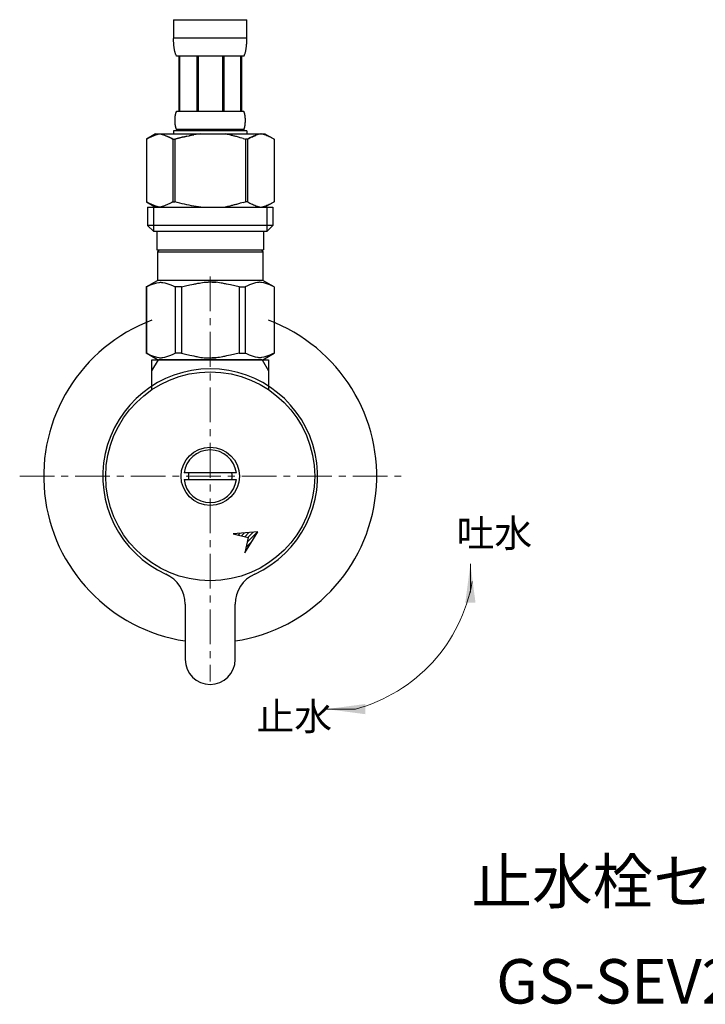
# Model space of a CAD drawing. Units: millimetres. Extents: x -5087 to 15619, y -9296 to 3279.
# Drawn here: x 1497 to 1620, y -5510 to -5332 of the extents above; entities that cross this region are included whole.
import ezdxf
from ezdxf.enums import TextEntityAlignment as Align

# ---------------------------------------------------------------- set-up
doc = ezdxf.new("R2010")
doc.units = ezdxf.units.MM
doc.linetypes.add('CENTER1', pattern=[10, 6.25, -1.25, 1.25, -1.25])
doc.layers.add('1', color=7, linetype='Continuous')
doc.layers.add('_0-2_', color=7, linetype='Continuous')
doc.layers.add('中心線', color=1, linetype='CENTER1', lineweight=15)
doc.layers.add('文字', color=4, linetype='Continuous', lineweight=15)
doc.styles.add('japanese', font='romans.shx', dxfattribs={"bigfont": 'bigfont.shx'})

msp = doc.modelspace()

# ---------------------------------------------------------------- linework, layer by layer
at = {"color": 7, "linetype": 'Continuous'}
for p, q in [((1540.4, -5393.532), (1521.724, -5393.532)), ((1539.625, -5424.516), (1535.172, -5424.93)), ((1535.172, -5424.93), (1537.926, -5425.572)), ((1537.284, -5428.327), (1539.625, -5424.516)), ((1537.926, -5425.572), (1537.284, -5428.327))]:
    msp.add_line(p, q, dxfattribs=at)
at = {"color": 2, "linetype": 'Continuous'}
for p, q in [((1535.561, -5425.02), (1535.701, -5424.88)), ((1536.134, -5425.154), (1536.48, -5424.808)), ((1536.708, -5425.288), (1537.26, -5424.736)), ((1537.281, -5425.422), (1538.039, -5424.663)), ((1537.738, -5426.379), (1539.598, -5424.519)), ((1537.854, -5425.555), (1538.819, -5424.591)), ((1537.523, -5427.301), (1538.536, -5426.288)), ((1537.308, -5428.223), (1537.41, -5428.121))]:
    msp.add_line(p, q, dxfattribs=at)
at = {"layer": '1', "color": 7, "linetype": 'Continuous'}
for p, q in [((1520.562, -5398.808), (1520.562, -5393.532)), ((1520.562, -5393.532), (1521.724, -5393.532)), ((1540.4, -5393.532), (1541.562, -5393.532)), ((1541.562, -5393.532), (1541.562, -5398.808)), ((1535.774, -5413.932), (1526.35, -5413.932)), ((1526.35, -5415.132), (1535.774, -5415.132)), ((1526.562, -5437.605), (1526.562, -5447.532)), ((1535.562, -5447.532), (1535.562, -5437.605))]:
    msp.add_line(p, q, dxfattribs=at)
at = {"layer": '1', "color": 2, "linetype": 'Continuous'}
for p, q in [((1520.562, -5395.544), (1521.724, -5393.532)), ((1540.4, -5393.532), (1541.562, -5395.544))]:
    msp.add_line(p, q, dxfattribs=at)
at = {"layer": '1', "color": 7, "linetype": 'Continuous'}
for radius in [18.821, 5.25]:
    msp.add_circle((1531.062, -5414.532), radius, dxfattribs=at)
for centre, radius, start, end in [((1531.062, -5414.532), 30, 110.48732, 261.37307), ((1531.062, -5414.532), 30, 278.62693, 69.51268), ((1531.062, -5414.532), 19.35, 294.46902, 245.53096), ((1531.062, -5414.532), 4.75, 7.25675, 172.74325), ((1531.062, -5414.532), 3.95, 171.26302, 188.73698), ((1531.062, -5414.532), 3.95, 351.26302, 8.73698), ((1531.062, -5414.532), 4.75, 187.25675, 352.74325), ((1520.562, -5437.605), 6, 0, 65.53098), ((1541.562, -5437.605), 6, 114.46902, 180), ((1531.062, -5447.532), 4.5, 180, 359.99998)]:
    msp.add_arc(centre, radius, start, end, dxfattribs=at)
at = {"layer": '_0-2_', "color": 5, "linetype": 'Continuous'}
for p, q in [((1524.462, -5332.262), (1537.662, -5332.262)), ((1524.462, -5332.262), (1524.463, -5335.677)), ((1537.662, -5335.677), (1537.662, -5332.262)), ((1537.662, -5335.562), (1524.462, -5335.562)), ((1524.464, -5335.791), (1524.463, -5335.677)), ((1524.465, -5335.906), (1524.464, -5335.791)), ((1524.468, -5336.02), (1524.465, -5335.906)), ((1524.471, -5336.134), (1524.468, -5336.02)), ((1524.475, -5336.248), (1524.471, -5336.134)), ((1524.48, -5336.361), (1524.475, -5336.248)), ((1524.486, -5336.475), (1524.48, -5336.361)), ((1524.493, -5336.588), (1524.486, -5336.475)), ((1537.632, -5336.588), (1537.639, -5336.475)), ((1537.639, -5336.475), (1537.645, -5336.361)), ((1537.645, -5336.361), (1537.649, -5336.248)), ((1537.649, -5336.248), (1537.653, -5336.134)), ((1537.653, -5336.134), (1537.657, -5336.02)), ((1537.657, -5336.02), (1537.659, -5335.906)), ((1537.659, -5335.906), (1537.661, -5335.791)), ((1537.661, -5335.791), (1537.662, -5335.677)), ((1524.5, -5336.701), (1524.493, -5336.588)), ((1524.509, -5336.813), (1524.5, -5336.701)), ((1524.519, -5336.925), (1524.509, -5336.813)), ((1524.53, -5337.037), (1524.519, -5336.925)), ((1524.542, -5337.149), (1524.53, -5337.037)), ((1524.556, -5337.26), (1524.542, -5337.149)), ((1524.571, -5337.371), (1524.556, -5337.26)), ((1524.587, -5337.482), (1524.571, -5337.371)), ((1524.605, -5337.592), (1524.587, -5337.482)), ((1524.625, -5337.702), (1524.605, -5337.592)), ((1524.646, -5337.811), (1524.625, -5337.702)), ((1524.67, -5337.919), (1524.646, -5337.811)), ((1524.695, -5338.027), (1524.67, -5337.919)), ((1524.724, -5338.135), (1524.695, -5338.027)), ((1524.754, -5338.241), (1524.724, -5338.135)), ((1524.788, -5338.347), (1524.754, -5338.241)), ((1524.824, -5338.452), (1524.788, -5338.347)), ((1537.3, -5338.452), (1537.337, -5338.347)), ((1537.337, -5338.347), (1537.37, -5338.241)), ((1537.37, -5338.241), (1537.401, -5338.135)), ((1537.401, -5338.135), (1537.429, -5338.027)), ((1537.429, -5338.027), (1537.455, -5337.919)), ((1537.455, -5337.919), (1537.478, -5337.811)), ((1537.478, -5337.811), (1537.5, -5337.702)), ((1537.5, -5337.702), (1537.52, -5337.592)), ((1537.52, -5337.592), (1537.537, -5337.482)), ((1537.537, -5337.482), (1537.554, -5337.371)), ((1537.554, -5337.371), (1537.569, -5337.26)), ((1537.569, -5337.26), (1537.582, -5337.149)), ((1537.582, -5337.149), (1537.595, -5337.037)), ((1537.595, -5337.037), (1537.606, -5336.925)), ((1537.606, -5336.925), (1537.615, -5336.813)), ((1537.615, -5336.813), (1537.624, -5336.701)), ((1537.624, -5336.701), (1537.632, -5336.588)), ((1524.865, -5338.557), (1524.824, -5338.452)), ((1524.909, -5338.66), (1524.865, -5338.557)), ((1524.958, -5338.761), (1524.909, -5338.66)), ((1525.012, -5338.862), (1524.958, -5338.761)), ((1537.112, -5338.862), (1525.012, -5338.862)), ((1525.426, -5338.862), (1525.426, -5348.762)), ((1525.522, -5338.862), (1525.522, -5348.762)), ((1525.54, -5338.862), (1525.54, -5348.762)), ((1528.633, -5338.862), (1528.633, -5348.762)), ((1528.862, -5338.862), (1528.862, -5348.762)), ((1533.262, -5338.862), (1533.262, -5348.762)), ((1533.492, -5338.862), (1533.492, -5348.762)), ((1536.585, -5348.762), (1536.585, -5338.862)), ((1536.603, -5338.862), (1536.603, -5348.762)), ((1536.698, -5338.862), (1536.698, -5348.762)), ((1537.112, -5338.862), (1537.167, -5338.761)), ((1537.167, -5338.761), (1537.216, -5338.66)), ((1537.216, -5338.66), (1537.26, -5338.557)), ((1537.26, -5338.557), (1537.3, -5338.452)), ((1524.906, -5349.012), (1524.923, -5348.962)), ((1524.923, -5348.962), (1524.941, -5348.912)), ((1524.941, -5348.912), (1524.962, -5348.862)), ((1524.962, -5348.862), (1524.986, -5348.812)), ((1524.986, -5348.812), (1525.012, -5348.762)), ((1525.012, -5348.762), (1537.112, -5348.762)), ((1537.139, -5348.812), (1537.112, -5348.762)), ((1537.162, -5348.862), (1537.139, -5348.812)), ((1537.183, -5348.912), (1537.162, -5348.862)), ((1537.202, -5348.962), (1537.183, -5348.912)), ((1537.219, -5349.012), (1537.202, -5348.962)), ((1524.727, -5350.312), (1524.728, -5350.262)), ((1524.727, -5350.362), (1524.727, -5350.312)), ((1524.727, -5350.412), (1524.727, -5350.362)), ((1524.727, -5350.462), (1524.727, -5350.412)), ((1524.727, -5350.512), (1524.727, -5350.462)), ((1524.728, -5350.562), (1524.727, -5350.512)), ((1524.728, -5350.262), (1524.73, -5350.212)), ((1524.73, -5350.612), (1524.728, -5350.562)), ((1524.73, -5350.212), (1524.731, -5350.162)), ((1524.731, -5350.662), (1524.73, -5350.612)), ((1524.731, -5350.162), (1524.733, -5350.112)), ((1524.733, -5350.712), (1524.731, -5350.662)), ((1524.733, -5350.112), (1524.736, -5350.062)), ((1524.736, -5350.762), (1524.733, -5350.712)), ((1524.736, -5350.062), (1524.739, -5350.012)), ((1524.739, -5350.812), (1524.736, -5350.762)), ((1524.739, -5350.012), (1524.742, -5349.962)), ((1524.742, -5349.962), (1524.746, -5349.912)), ((1524.746, -5349.912), (1524.75, -5349.862)), ((1524.75, -5349.862), (1524.754, -5349.812)), ((1524.754, -5349.812), (1524.759, -5349.762)), ((1524.759, -5349.762), (1524.765, -5349.712)), ((1524.765, -5349.712), (1524.771, -5349.662)), ((1524.771, -5349.662), (1524.777, -5349.612)), ((1524.777, -5349.612), (1524.784, -5349.562)), ((1524.784, -5349.562), (1524.791, -5349.512)), ((1524.791, -5349.512), (1524.8, -5349.462)), ((1524.8, -5349.462), (1524.808, -5349.412)), ((1524.808, -5349.412), (1524.817, -5349.362)), ((1524.817, -5349.362), (1524.827, -5349.312)), ((1524.827, -5349.312), (1524.838, -5349.262)), ((1524.838, -5349.262), (1524.85, -5349.212)), ((1524.85, -5349.212), (1524.862, -5349.162)), ((1524.862, -5349.162), (1524.875, -5349.112)), ((1524.875, -5349.112), (1524.89, -5349.062)), ((1524.89, -5349.062), (1524.906, -5349.012)), ((1537.235, -5349.062), (1537.219, -5349.012)), ((1537.249, -5349.112), (1537.235, -5349.062)), ((1537.263, -5349.162), (1537.249, -5349.112)), ((1537.275, -5349.212), (1537.263, -5349.162)), ((1537.287, -5349.262), (1537.275, -5349.212)), ((1537.297, -5349.312), (1537.287, -5349.262)), ((1537.307, -5349.362), (1537.297, -5349.312)), ((1537.316, -5349.412), (1537.307, -5349.362)), ((1537.325, -5349.462), (1537.316, -5349.412)), ((1537.333, -5349.512), (1537.325, -5349.462)), ((1537.341, -5349.562), (1537.333, -5349.512)), ((1537.348, -5349.612), (1537.341, -5349.562)), ((1537.354, -5349.662), (1537.348, -5349.612)), ((1537.36, -5349.712), (1537.354, -5349.662)), ((1537.365, -5349.762), (1537.36, -5349.712)), ((1537.37, -5349.812), (1537.365, -5349.762)), ((1537.375, -5349.862), (1537.37, -5349.812)), ((1537.379, -5349.912), (1537.375, -5349.862)), ((1537.383, -5349.962), (1537.379, -5349.912)), ((1537.386, -5350.012), (1537.383, -5349.962)), ((1537.389, -5350.062), (1537.386, -5350.012)), ((1537.386, -5350.812), (1537.389, -5350.762)), ((1537.391, -5350.112), (1537.389, -5350.062)), ((1537.389, -5350.762), (1537.391, -5350.712)), ((1537.393, -5350.162), (1537.391, -5350.112)), ((1537.391, -5350.712), (1537.393, -5350.662)), ((1537.395, -5350.212), (1537.393, -5350.162)), ((1537.393, -5350.662), (1537.395, -5350.612)), ((1537.396, -5350.262), (1537.395, -5350.212)), ((1537.395, -5350.612), (1537.396, -5350.562)), ((1537.397, -5350.312), (1537.396, -5350.262)), ((1537.396, -5350.562), (1537.397, -5350.512)), ((1537.398, -5350.362), (1537.397, -5350.312)), ((1537.397, -5350.512), (1537.398, -5350.462)), ((1537.398, -5350.412), (1537.398, -5350.362)), ((1537.398, -5350.462), (1537.398, -5350.412)), ((1524.462, -5352.282), (1524.462, -5352.832)), ((1537.662, -5352.282), (1524.462, -5352.282)), ((1524.742, -5350.862), (1524.739, -5350.812)), ((1524.746, -5350.912), (1524.742, -5350.862)), ((1524.75, -5350.962), (1524.746, -5350.912)), ((1524.754, -5351.012), (1524.75, -5350.962)), ((1524.759, -5351.062), (1524.754, -5351.012)), ((1524.765, -5351.112), (1524.759, -5351.062)), ((1524.771, -5351.162), (1524.765, -5351.112)), ((1524.777, -5351.212), (1524.771, -5351.162)), ((1524.784, -5351.262), (1524.777, -5351.212)), ((1524.791, -5351.312), (1524.784, -5351.262)), ((1524.8, -5351.362), (1524.791, -5351.312)), ((1524.808, -5351.412), (1524.8, -5351.362)), ((1524.817, -5351.462), (1524.808, -5351.412)), ((1524.827, -5351.512), (1524.817, -5351.462)), ((1524.838, -5351.562), (1524.827, -5351.512)), ((1524.85, -5351.612), (1524.838, -5351.562)), ((1524.862, -5351.662), (1524.85, -5351.612)), ((1524.875, -5351.712), (1524.862, -5351.662)), ((1524.89, -5351.762), (1524.875, -5351.712)), ((1524.906, -5351.812), (1524.89, -5351.762)), ((1524.923, -5351.862), (1524.906, -5351.812)), ((1524.941, -5351.912), (1524.923, -5351.862)), ((1524.962, -5351.962), (1524.941, -5351.912)), ((1524.986, -5352.012), (1524.962, -5351.962)), ((1525.012, -5352.062), (1524.986, -5352.012)), ((1525.012, -5352.062), (1525.012, -5352.282)), ((1537.112, -5352.062), (1525.012, -5352.062)), ((1537.112, -5352.062), (1537.139, -5352.012)), ((1537.112, -5352.062), (1537.112, -5352.282)), ((1537.139, -5352.012), (1537.162, -5351.962)), ((1537.162, -5351.962), (1537.183, -5351.912)), ((1537.183, -5351.912), (1537.202, -5351.862)), ((1537.202, -5351.862), (1537.219, -5351.812)), ((1537.219, -5351.812), (1537.235, -5351.762)), ((1537.235, -5351.762), (1537.249, -5351.712)), ((1537.249, -5351.712), (1537.263, -5351.662)), ((1537.263, -5351.662), (1537.275, -5351.612)), ((1537.275, -5351.612), (1537.287, -5351.562)), ((1537.287, -5351.562), (1537.297, -5351.512)), ((1537.297, -5351.512), (1537.307, -5351.462)), ((1537.307, -5351.462), (1537.316, -5351.412)), ((1537.316, -5351.412), (1537.325, -5351.362)), ((1537.325, -5351.362), (1537.333, -5351.312)), ((1537.333, -5351.312), (1537.341, -5351.262)), ((1537.341, -5351.262), (1537.348, -5351.212)), ((1537.348, -5351.212), (1537.354, -5351.162)), ((1537.354, -5351.162), (1537.36, -5351.112)), ((1537.36, -5351.112), (1537.365, -5351.062)), ((1537.365, -5351.062), (1537.37, -5351.012)), ((1537.37, -5351.012), (1537.375, -5350.962)), ((1537.375, -5350.962), (1537.379, -5350.912)), ((1537.379, -5350.912), (1537.383, -5350.862)), ((1537.383, -5350.862), (1537.386, -5350.812)), ((1537.662, -5352.282), (1537.662, -5352.832)), ((1519.561, -5353.784), (1519.561, -5365.079)), ((1519.561, -5353.784), (1519.562, -5353.784)), ((1521.211, -5352.832), (1519.562, -5353.784)), ((1519.562, -5353.784), (1519.782, -5353.663)), ((1519.562, -5353.784), (1519.562, -5365.079)), ((1519.782, -5353.663), (1519.999, -5353.55)), ((1519.999, -5353.55), (1520.214, -5353.443)), ((1520.214, -5353.443), (1520.427, -5353.343)), ((1520.427, -5353.343), (1520.64, -5353.249)), ((1520.64, -5353.249), (1520.851, -5353.163)), ((1520.851, -5353.163), (1521.061, -5353.083)), ((1521.061, -5353.083), (1521.271, -5353.01)), ((1521.211, -5352.832), (1540.914, -5352.832)), ((1521.271, -5353.01), (1521.481, -5352.943)), ((1521.481, -5352.943), (1521.69, -5352.884)), ((1521.69, -5352.884), (1521.9, -5352.832)), ((1522, -5352.832), (1522.209, -5352.884)), ((1522.209, -5352.884), (1522.419, -5352.943)), ((1522.419, -5352.943), (1522.628, -5353.009)), ((1522.628, -5353.009), (1522.838, -5353.082)), ((1522.838, -5353.082), (1523.048, -5353.162)), ((1523.048, -5353.162), (1523.259, -5353.249)), ((1523.259, -5353.249), (1523.472, -5353.342)), ((1523.472, -5353.342), (1523.259, -5353.249)), ((1523.472, -5353.342), (1523.685, -5353.442)), ((1523.685, -5353.442), (1523.472, -5353.342)), ((1523.685, -5353.442), (1523.9, -5353.549)), ((1523.9, -5353.549), (1523.685, -5353.442)), ((1523.9, -5353.549), (1524.118, -5353.663)), ((1524.118, -5353.663), (1523.9, -5353.549)), ((1524.118, -5353.663), (1524.338, -5353.784)), ((1524.338, -5353.784), (1524.118, -5353.663)), ((1524.338, -5353.784), (1524.338, -5365.079)), ((1524.338, -5353.784), (1524.693, -5353.784)), ((1524.693, -5353.784), (1525.132, -5353.663)), ((1525.132, -5353.663), (1524.693, -5353.784)), ((1524.693, -5353.784), (1524.693, -5365.079)), ((1525.132, -5353.663), (1525.566, -5353.55)), ((1525.566, -5353.55), (1525.132, -5353.663)), ((1525.566, -5353.55), (1525.996, -5353.443)), ((1525.996, -5353.443), (1525.566, -5353.55)), ((1525.996, -5353.443), (1526.423, -5353.343)), ((1526.423, -5353.343), (1525.996, -5353.443)), ((1526.423, -5353.343), (1526.848, -5353.249)), ((1526.848, -5353.249), (1526.423, -5353.343)), ((1526.848, -5353.249), (1527.27, -5353.163)), ((1527.27, -5353.163), (1527.691, -5353.083)), ((1527.691, -5353.083), (1527.27, -5353.163)), ((1527.691, -5353.083), (1528.111, -5353.01)), ((1528.111, -5353.01), (1527.691, -5353.083)), ((1528.53, -5352.943), (1528.111, -5353.01)), ((1528.95, -5352.884), (1528.53, -5352.943)), ((1529.369, -5352.832), (1528.95, -5352.884)), ((1536.992, -5353.663), (1537.432, -5353.784)), ((1537.432, -5353.784), (1537.432, -5365.079)), ((1537.787, -5353.784), (1537.432, -5353.784)), ((1538.007, -5353.663), (1537.787, -5353.784)), ((1537.787, -5353.784), (1538.007, -5353.663)), ((1537.787, -5353.784), (1537.787, -5365.079)), ((1538.224, -5353.549), (1538.007, -5353.663)), ((1538.007, -5353.663), (1538.224, -5353.549)), ((1538.439, -5353.442), (1538.224, -5353.549)), ((1538.224, -5353.549), (1538.439, -5353.442)), ((1538.653, -5353.342), (1538.439, -5353.442)), ((1538.439, -5353.442), (1538.653, -5353.342)), ((1538.865, -5353.249), (1538.653, -5353.342)), ((1538.653, -5353.342), (1538.865, -5353.249)), ((1539.076, -5353.162), (1538.865, -5353.249)), ((1538.865, -5353.249), (1539.076, -5353.162)), ((1539.287, -5353.082), (1539.076, -5353.162)), ((1539.076, -5353.162), (1539.287, -5353.082)), ((1539.497, -5353.009), (1539.287, -5353.082)), ((1539.706, -5352.943), (1539.497, -5353.009)), ((1539.915, -5352.884), (1539.706, -5352.943)), ((1540.125, -5352.832), (1539.915, -5352.884)), ((1540.434, -5352.884), (1540.225, -5352.832)), ((1540.644, -5352.943), (1540.434, -5352.884)), ((1540.853, -5353.01), (1540.644, -5352.943)), ((1541.063, -5353.083), (1540.853, -5353.01)), ((1540.914, -5352.832), (1542.563, -5353.784)), ((1541.274, -5353.163), (1541.063, -5353.083)), ((1541.485, -5353.249), (1541.274, -5353.163)), ((1541.697, -5353.343), (1541.485, -5353.249)), ((1541.911, -5353.443), (1541.697, -5353.343)), ((1542.126, -5353.55), (1541.911, -5353.443)), ((1542.343, -5353.663), (1542.126, -5353.55)), ((1542.562, -5353.784), (1542.343, -5353.663)), ((1542.562, -5353.784), (1542.562, -5365.079)), ((1542.564, -5353.784), (1542.562, -5353.784)), ((1519.561, -5365.079), (1519.562, -5365.079)), ((1519.782, -5365.2), (1519.562, -5365.079)), ((1519.562, -5365.08), (1521.211, -5366.032)), ((1519.999, -5365.314), (1519.782, -5365.2)), ((1519.787, -5366.032), (1519.787, -5369.332)), ((1519.787, -5366.032), (1542.337, -5366.032)), ((1520.214, -5365.421), (1519.999, -5365.314)), ((1520.427, -5365.521), (1520.214, -5365.421)), ((1520.64, -5365.614), (1520.427, -5365.521)), ((1520.851, -5365.701), (1520.64, -5365.614)), ((1520.832, -5366.032), (1520.832, -5370.432)), ((1521.061, -5365.781), (1520.851, -5365.701)), ((1521.271, -5365.854), (1521.061, -5365.781)), ((1521.481, -5365.92), (1521.271, -5365.854)), ((1521.69, -5365.979), (1521.481, -5365.92)), ((1521.9, -5366.032), (1521.69, -5365.979)), ((1522.209, -5365.98), (1522, -5366.032)), ((1522.419, -5365.92), (1522.209, -5365.98)), ((1522.628, -5365.854), (1522.419, -5365.92)), ((1522.838, -5365.781), (1522.628, -5365.854)), ((1523.048, -5365.701), (1522.838, -5365.781)), ((1523.259, -5365.615), (1523.048, -5365.701)), ((1523.472, -5365.521), (1523.259, -5365.615)), ((1523.685, -5365.421), (1523.472, -5365.521)), ((1523.9, -5365.314), (1523.685, -5365.421)), ((1524.118, -5365.2), (1523.9, -5365.314)), ((1524.338, -5365.079), (1524.118, -5365.2)), ((1524.338, -5365.079), (1524.693, -5365.079)), ((1525.132, -5365.2), (1524.693, -5365.079)), ((1525.566, -5365.314), (1525.132, -5365.2)), ((1525.996, -5365.421), (1525.566, -5365.314)), ((1526.423, -5365.521), (1525.996, -5365.421)), ((1526.848, -5365.614), (1526.423, -5365.521)), ((1527.27, -5365.701), (1526.848, -5365.614)), ((1527.691, -5365.781), (1527.27, -5365.701)), ((1528.111, -5365.854), (1527.691, -5365.781)), ((1528.53, -5365.92), (1528.111, -5365.854)), ((1528.95, -5365.979), (1528.53, -5365.92)), ((1529.369, -5366.032), (1528.95, -5365.979)), ((1536.992, -5365.2), (1537.432, -5365.079)), ((1537.787, -5365.079), (1537.432, -5365.079)), ((1537.787, -5365.079), (1538.007, -5365.2)), ((1538.007, -5365.2), (1538.224, -5365.314)), ((1538.224, -5365.314), (1538.439, -5365.421)), ((1538.439, -5365.421), (1538.653, -5365.521)), ((1538.653, -5365.521), (1538.865, -5365.615)), ((1538.865, -5365.615), (1539.076, -5365.701)), ((1539.076, -5365.701), (1539.287, -5365.781)), ((1539.287, -5365.781), (1539.497, -5365.854)), ((1539.497, -5365.854), (1539.706, -5365.92)), ((1539.706, -5365.92), (1539.915, -5365.98)), ((1539.915, -5365.98), (1540.125, -5366.032)), ((1540.225, -5366.032), (1540.434, -5365.979)), ((1540.434, -5365.979), (1540.644, -5365.92)), ((1540.644, -5365.92), (1540.853, -5365.854)), ((1540.853, -5365.854), (1541.063, -5365.781)), ((1542.563, -5365.08), (1540.914, -5366.032)), ((1541.063, -5365.781), (1541.274, -5365.701)), ((1541.274, -5365.701), (1541.485, -5365.614)), ((1541.292, -5366.032), (1541.292, -5370.432)), ((1541.485, -5365.614), (1541.697, -5365.521)), ((1541.697, -5365.521), (1541.911, -5365.421)), ((1541.911, -5365.421), (1542.126, -5365.314)), ((1542.126, -5365.314), (1542.343, -5365.2)), ((1542.337, -5366.032), (1542.337, -5369.332)), ((1542.343, -5365.2), (1542.562, -5365.079)), ((1542.564, -5365.079), (1542.562, -5365.079)), ((1519.787, -5369.332), (1520.887, -5370.432)), ((1542.337, -5369.332), (1519.787, -5369.332)), ((1542.337, -5369.332), (1541.237, -5370.432)), ((1541.292, -5370.432), (1520.832, -5370.432)), ((1521.437, -5370.432), (1521.437, -5373.732)), ((1540.687, -5370.432), (1540.687, -5373.732)), ((1521.437, -5373.732), (1540.687, -5373.732)), ((1521.901, -5373.732), (1521.571, -5374.062)), ((1540.224, -5373.732), (1540.554, -5374.062)), ((1521.571, -5374.062), (1521.571, -5379.232)), ((1521.571, -5374.062), (1540.554, -5374.062)), ((1540.554, -5374.062), (1540.554, -5379.232)), ((1519.536, -5380.407), (1521.571, -5379.232)), ((1519.536, -5380.407), (1519.556, -5380.395)), ((1519.556, -5380.395), (1519.536, -5380.407)), ((1519.536, -5380.407), (1519.536, -5392.357)), ((1519.562, -5380.407), (1519.536, -5380.407)), ((1519.562, -5380.407), (1519.945, -5380.219)), ((1519.562, -5380.407), (1519.562, -5392.357)), ((1519.945, -5380.219), (1520.322, -5380.055)), ((1519.945, -5380.219), (1520.322, -5380.055)), ((1520.322, -5380.055), (1520.694, -5379.913)), ((1520.322, -5380.055), (1520.694, -5379.913)), ((1520.694, -5379.913), (1521.063, -5379.794)), ((1520.694, -5379.913), (1521.063, -5379.794)), ((1521.063, -5379.794), (1521.431, -5379.698)), ((1521.431, -5379.698), (1521.798, -5379.626)), ((1540.554, -5379.232), (1521.571, -5379.232)), ((1522.52, -5379.626), (1522.887, -5379.698)), ((1522.887, -5379.698), (1523.255, -5379.794)), ((1523.255, -5379.794), (1523.624, -5379.913)), ((1523.624, -5379.913), (1523.996, -5380.055)), ((1523.996, -5380.055), (1524.373, -5380.219)), ((1524.373, -5380.219), (1524.756, -5380.407)), ((1524.756, -5380.407), (1524.756, -5392.357)), ((1525.869, -5380.407), (1524.756, -5380.407)), ((1525.869, -5380.407), (1526.635, -5380.219)), ((1525.869, -5380.407), (1525.869, -5392.357)), ((1526.635, -5380.219), (1527.388, -5380.055)), ((1527.388, -5380.055), (1528.132, -5379.913)), ((1529.961, -5379.577), (1530.695, -5379.552)), ((1531.43, -5379.552), (1530.695, -5379.552)), ((1532.164, -5379.577), (1531.429, -5379.552)), ((1531.43, -5379.552), (1532.164, -5379.577)), ((1534.737, -5380.055), (1533.993, -5379.913)), ((1535.49, -5380.219), (1534.737, -5380.055)), ((1536.255, -5380.407), (1535.49, -5380.219)), ((1536.255, -5380.407), (1536.255, -5392.357)), ((1536.255, -5380.407), (1537.369, -5380.407)), ((1537.752, -5380.219), (1537.369, -5380.407)), ((1537.369, -5380.407), (1537.369, -5392.357)), ((1538.128, -5380.055), (1537.752, -5380.219)), ((1538.5, -5379.913), (1538.128, -5380.055)), ((1538.87, -5379.794), (1538.5, -5379.913)), ((1539.237, -5379.698), (1538.87, -5379.794)), ((1539.605, -5379.626), (1539.237, -5379.698)), ((1540.694, -5379.698), (1540.327, -5379.626)), ((1542.589, -5380.407), (1540.554, -5379.232)), ((1541.062, -5379.794), (1540.694, -5379.698)), ((1541.431, -5379.913), (1541.062, -5379.794)), ((1541.431, -5379.913), (1541.062, -5379.794)), ((1541.803, -5380.055), (1541.431, -5379.913)), ((1541.803, -5380.055), (1541.431, -5379.913)), ((1542.179, -5380.219), (1541.803, -5380.055)), ((1542.179, -5380.219), (1541.803, -5380.055)), ((1542.562, -5380.407), (1542.179, -5380.219)), ((1542.562, -5380.407), (1542.562, -5392.357)), ((1521.571, -5393.532), (1519.536, -5392.357)), ((1519.556, -5392.368), (1519.536, -5392.357)), ((1519.562, -5392.357), (1519.536, -5392.357)), ((1521.571, -5393.532), (1519.556, -5392.368)), ((1519.562, -5392.357), (1519.945, -5392.544)), ((1519.945, -5392.544), (1520.322, -5392.708)), ((1520.322, -5392.708), (1520.694, -5392.85)), ((1520.694, -5392.85), (1521.063, -5392.969)), ((1521.063, -5392.969), (1521.431, -5393.065)), ((1521.431, -5393.065), (1521.798, -5393.138)), ((1522.52, -5393.138), (1522.887, -5393.065)), ((1522.887, -5393.065), (1523.255, -5392.969)), ((1523.255, -5392.969), (1523.624, -5392.85)), ((1523.624, -5392.85), (1523.996, -5392.708)), ((1523.996, -5392.708), (1524.373, -5392.544)), ((1524.373, -5392.544), (1524.756, -5392.357)), ((1525.869, -5392.357), (1524.756, -5392.357)), ((1525.869, -5392.357), (1526.635, -5392.544)), ((1526.635, -5392.544), (1527.388, -5392.708)), ((1527.388, -5392.708), (1528.132, -5392.85)), ((1529.961, -5393.187), (1530.695, -5393.211)), ((1530.695, -5393.211), (1531.43, -5393.211)), ((1532.164, -5393.187), (1531.429, -5393.211)), ((1531.43, -5393.211), (1532.164, -5393.187)), ((1534.737, -5392.708), (1533.993, -5392.85)), ((1535.49, -5392.544), (1534.737, -5392.708)), ((1536.255, -5392.357), (1535.49, -5392.544)), ((1536.255, -5392.357), (1537.369, -5392.357)), ((1537.752, -5392.544), (1537.369, -5392.357)), ((1538.128, -5392.708), (1537.752, -5392.544)), ((1538.5, -5392.85), (1538.128, -5392.708)), ((1538.87, -5392.969), (1538.5, -5392.85)), ((1539.237, -5393.065), (1538.87, -5392.969)), ((1539.605, -5393.138), (1539.237, -5393.065)), ((1540.694, -5393.065), (1540.327, -5393.138)), ((1540.527, -5393.532), (1542.543, -5392.368)), ((1540.554, -5393.532), (1542.589, -5392.357)), ((1540.554, -5393.532), (1542.569, -5392.368)), ((1541.062, -5392.969), (1540.694, -5393.065)), ((1541.431, -5392.85), (1541.062, -5392.969)), ((1541.803, -5392.708), (1541.431, -5392.85)), ((1542.179, -5392.544), (1541.803, -5392.708)), ((1542.562, -5392.357), (1542.179, -5392.544)), ((1542.562, -5392.357), (1542.589, -5392.357)), ((1542.569, -5392.368), (1542.589, -5392.357)), ((1521.571, -5393.532), (1540.554, -5393.532))]:
    msp.add_line(p, q, dxfattribs=at)
for points in [[(1536.992, -5353.663), (1536.478, -5353.525), (1535.814, -5353.322), (1535.224, -5353.193), (1534.607, -5353.009), (1534.191, -5352.928), (1533.771, -5352.832)], [(1536.992, -5365.2), (1536.478, -5365.338), (1535.814, -5365.541), (1535.224, -5365.67), (1534.607, -5365.854), (1534.191, -5365.936), (1533.771, -5366.032)], [(1521.798, -5379.626), (1522.096, -5379.583), (1522.283, -5379.589), (1522.52, -5379.626)], [(1528.132, -5379.913), (1528.827, -5379.761), (1529.961, -5379.577)], [(1533.993, -5379.913), (1533.298, -5379.761), (1532.164, -5379.577)], [(1540.327, -5379.626), (1540.029, -5379.583), (1539.842, -5379.589), (1539.605, -5379.626)], [(1521.798, -5393.138), (1522.096, -5393.18), (1522.283, -5393.174), (1522.52, -5393.138)], [(1528.132, -5392.85), (1528.827, -5393.002), (1529.961, -5393.187)], [(1533.993, -5392.85), (1533.298, -5393.002), (1532.164, -5393.187)], [(1540.327, -5393.138), (1540.029, -5393.18), (1539.842, -5393.174), (1539.605, -5393.138)]]:
    msp.add_spline(points, degree=3, dxfattribs=at)
at = {"layer": '中心線'}
for p, q in [((1531.062, -5378.532), (1531.062, -5451.532)), ((1496.738, -5414.532), (1565.738, -5414.532))]:
    msp.add_line(p, q, dxfattribs=at)
at = {"layer": '文字'}
for p, q in [((1577.938, -5430.31), (1577.938, -5435.487)), ((1552.03, -5456.484), (1557.208, -5456.484))]:
    msp.add_line(p, q, dxfattribs=at)
msp.add_arc((1549.702, -5428.473), 29, 285, 350, dxfattribs=at)
for points in [[(1578.859, -5437.31), (1577.016, -5437.31), (1577.938, -5430.31)], [(1559.03, -5455.563), (1559.03, -5457.406), (1552.03, -5456.484)]]:
    msp.add_solid(points, dxfattribs=at)

# ---------------------------------------------------------------- texts
at = {"layer": '文字', "style": 'japanese'}
for s, p in [('吐水', (1575.426, -5427.295)), ('止水', (1539.367, -5460.3))]:
    msp.add_text(s, height=5, dxfattribs=at).set_placement(p)
for s, p in [('止水栓セット', (1610.864, -5488.57)), ('GS-SEV2PZ', (1610.864, -5506.57))]:
    msp.add_text(s, height=8, dxfattribs=at).set_placement(p, align=Align.MIDDLE)

doc.saveas('drawing.dxf')
